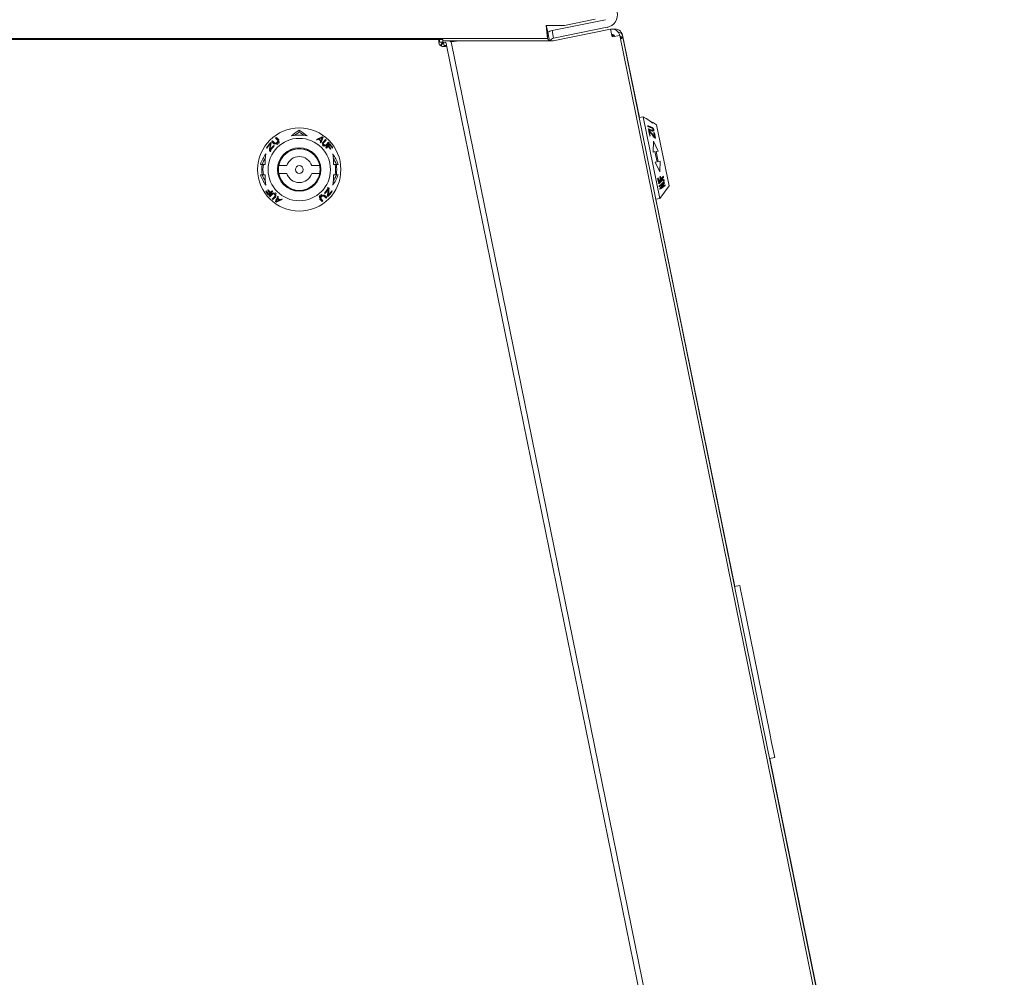
# Model space of a CAD drawing. Units: millimetres. Extents: x -89 to 11493, y -77 to 8233.
# Drawn here: x 2552 to 2930, y 5153 to 5522 of the extents above; entities that cross this region are included whole.
import ezdxf

# ---------------------------------------------------------------- set-up
doc = ezdxf.new("R2010")
doc.units = ezdxf.units.MM
for name, color, linetype in [('__SRV-PLM_FONTED', 7, 'Continuous'), ('C6320249', 7, 'Continuous'), ('C6500137_BLOCCHE', 7, 'Continuous'), ('SLSP00024', 7, 'Continuous'), ('SLSP00029', 7, 'Continuous'), ('SLSP00037', 7, 'Continuous'), ('SLSP00038', 7, 'Continuous'), ('SLSP00046', 7, 'Continuous'), ('SLSP00047', 7, 'Continuous')]:
    doc.layers.add(name, color=color, linetype=linetype)

msp = doc.modelspace()

# ---------------------------------------------------------------- linework, layer by layer
at = {"layer": '__SRV-PLM_FONTED', "color": 7, "linetype": 'Continuous', "lineweight": 0}
for p, q in [((2659.27, 5478.31), (2659.27, 5478.98)), ((2648.67, 5474.68), (2649.53, 5473.82)), ((2648.95, 5474.96), (2649.82, 5474.09)), ((2650.16, 5475.97), (2651.03, 5475.09)), ((2650.47, 5476.2), (2651.35, 5475.32)), ((2650.97, 5474.6), (2651.14, 5474.43)), ((2651.09, 5474.94), (2651.03, 5475.09)), ((2651.03, 5475.09), (2651.37, 5474.75)), ((2651.07, 5474.78), (2651.27, 5474.58)), ((2651.09, 5474.94), (2651.34, 5474.69)), ((2651.44, 5475.14), (2651.35, 5475.32)), ((2651.51, 5474.61), (2651.57, 5474.46)), ((2666.87, 5475.64), (2666.74, 5475.51)), ((2667.65, 5475.09), (2667.52, 5474.96)), ((2668.09, 5476.49), (2667.6, 5476)), ((2668.43, 5476.24), (2667.95, 5475.76)), ((2668.43, 5474.47), (2669.41, 5475.45)), ((2668.66, 5474.26), (2669.64, 5475.24)), ((2646.81, 5472.11), (2646.66, 5472.26)), ((2648.01, 5470.91), (2647.78, 5471.14)), ((2648.05, 5471.42), (2648.22, 5471.25)), ((2648.22, 5473.93), (2648.41, 5473.74)), ((2648.5, 5474.12), (2648.3, 5474.31)), ((2649.61, 5473), (2649.45, 5473.17)), ((2649.82, 5474.09), (2650.15, 5473.75)), ((2649.98, 5474.02), (2650.23, 5473.77)), ((2650.16, 5474.03), (2650.35, 5473.83)), ((2650.36, 5474.1), (2650.53, 5473.93)), ((2650.59, 5474.24), (2650.76, 5474.07)), ((2650.79, 5474.41), (2650.96, 5474.24)), ((2668.09, 5473.62), (2668.18, 5473.78)), ((2668.66, 5474.26), (2668.28, 5473.88)), ((2668.57, 5474.1), (2668.29, 5473.81)), ((2668.43, 5474.47), (2668.31, 5474.28)), ((2668.55, 5473.93), (2668.33, 5473.71)), ((2668.6, 5473.76), (2668.41, 5473.57)), ((2668.72, 5473.59), (2668.53, 5473.4)), ((2668.66, 5474.26), (2668.57, 5474.1)), ((2668.87, 5473.44), (2668.68, 5473.25)), ((2669.05, 5473.32), (2668.85, 5473.13)), ((2669.07, 5472.9), (2668.91, 5472.82)), ((2669.22, 5473.27), (2669, 5473.05)), ((2669.39, 5473.29), (2669.1, 5473.01)), ((2669.55, 5473.38), (2669.17, 5473)), ((2669.39, 5473.29), (2669.55, 5473.38)), ((2671.01, 5473.82), (2669.52, 5472.32)), ((2670.53, 5474.36), (2669.55, 5473.38)), ((2669.56, 5473.03), (2669.76, 5473.15)), ((2670.42, 5472.78), (2669.72, 5472.08)), ((2670.74, 5474.13), (2669.76, 5473.15)), ((2670.61, 5472.97), (2670.42, 5472.78)), ((2671.02, 5473.38), (2670.61, 5472.97)), ((2671.41, 5471.86), (2671.22, 5471.67)), ((2672.14, 5472.3), (2671.95, 5472.1)), ((2644.31, 5465.87), (2645, 5465.87)), ((2645, 5465.87), (2645.46, 5465.87)), ((2645.46, 5465.87), (2646.15, 5465.87)), ((2654.5, 5465.39), (2651.41, 5465.39)), ((2664.04, 5465.39), (2667.13, 5465.39)), ((2672.39, 5465.87), (2673.08, 5465.87)), ((2673.54, 5465.87), (2673.08, 5465.87)), ((2673.54, 5465.87), (2674.23, 5465.87)), ((2645, 5461.91), (2644.31, 5461.91)), ((2645, 5461.91), (2645.46, 5461.91)), ((2646.15, 5461.91), (2645.46, 5461.91)), ((2654.5, 5462.39), (2651.41, 5462.39)), ((2664.04, 5462.39), (2667.13, 5462.39)), ((2673.08, 5461.91), (2672.39, 5461.91)), ((2673.54, 5461.91), (2673.08, 5461.91)), ((2674.23, 5461.91), (2673.54, 5461.91)), ((2646.4, 5455.49), (2646.59, 5455.68)), ((2647.13, 5455.92), (2647.32, 5456.12)), ((2648.12, 5455.01), (2648.82, 5455.71)), ((2670.49, 5456.36), (2670.32, 5456.53)), ((2670.53, 5456.87), (2670.76, 5456.64)), ((2671.73, 5455.67), (2671.88, 5455.53)), ((2647.52, 5454.4), (2647.93, 5454.81)), ((2647.53, 5453.97), (2649.02, 5455.46)), ((2647.8, 5453.65), (2648.78, 5454.64)), ((2647.93, 5454.81), (2648.12, 5455.01)), ((2648.01, 5453.42), (2648.99, 5454.4)), ((2648.97, 5454.76), (2648.78, 5454.64)), ((2649.88, 5453.53), (2648.9, 5452.54)), ((2648.99, 5454.4), (2649.37, 5454.78)), ((2649.15, 5454.49), (2648.99, 5454.4)), ((2650.11, 5453.32), (2649.13, 5452.34)), ((2649.15, 5454.49), (2649.44, 5454.78)), ((2649.32, 5454.51), (2649.54, 5454.73)), ((2649.47, 5454.88), (2649.63, 5454.97)), ((2649.49, 5454.46), (2649.69, 5454.66)), ((2649.67, 5454.34), (2649.86, 5454.53)), ((2649.82, 5454.2), (2650.01, 5454.39)), ((2649.88, 5453.53), (2650.26, 5453.91)), ((2649.88, 5453.53), (2649.97, 5453.69)), ((2649.93, 5454.02), (2650.13, 5454.22)), ((2649.97, 5453.69), (2650.25, 5453.97)), ((2649.98, 5453.85), (2650.21, 5454.07)), ((2650.11, 5453.32), (2650.23, 5453.51)), ((2650.11, 5451.55), (2650.59, 5452.03)), ((2650.44, 5454.17), (2650.36, 5454)), ((2650.89, 5452.69), (2651.01, 5452.82)), ((2651.67, 5452.15), (2651.8, 5452.28)), ((2667.03, 5453.18), (2666.97, 5453.33)), ((2667.1, 5452.64), (2667.19, 5452.46)), ((2667.51, 5452.69), (2667.17, 5453.03)), ((2667.45, 5452.84), (2667.19, 5453.1)), ((2668.06, 5451.58), (2667.19, 5452.46)), ((2667.47, 5453.01), (2667.27, 5453.21)), ((2667.57, 5453.18), (2667.4, 5453.36)), ((2667.45, 5452.84), (2667.51, 5452.69)), ((2668.38, 5451.82), (2667.51, 5452.69)), ((2667.75, 5453.38), (2667.58, 5453.54)), ((2667.95, 5453.54), (2667.78, 5453.71)), ((2668.18, 5453.69), (2668.01, 5453.86)), ((2668.38, 5453.76), (2668.19, 5453.96)), ((2668.56, 5453.76), (2668.31, 5454.01)), ((2668.72, 5453.7), (2668.39, 5454.03)), ((2669.59, 5452.83), (2668.72, 5453.7)), ((2668.92, 5454.79), (2669.09, 5454.62)), ((2669.87, 5453.1), (2669.01, 5453.97)), ((2670.04, 5453.67), (2670.24, 5453.47)), ((2670.32, 5453.85), (2670.12, 5454.05)), ((2650.45, 5451.3), (2650.93, 5451.79))]:
    msp.add_line(p, q, dxfattribs=at)
for radius in [16, 12, 8.35, 8.05, 1.5]:
    msp.add_circle((2659.27, 5463.89), radius, dxfattribs=at)
for centre, radius, start, end in [((2659.27, 5463.89), 15.13, 133.0066, 134.4909), ((2659.27, 5463.89), 15.13, 125.5447, 127.046), ((2659.27, 5463.89), 14.45, 125.0983, 126.6715), ((2660.94, 5465.12), 13.76, 136.4755, 137.5638), ((2659.27, 5463.89), 13.27, 76.9367, 103.0633), ((2730.02, 5343.21), 146.96, 114.9236, 115.8914), ((2659.27, 5463.89), 13.27, 58.8972, 60.2896), ((2725.29, 5352.3), 136.49, 115.0012, 115.7059), ((2659.27, 5463.89), 13.81, 53.0726, 57.4611), ((2739.91, 5323.64), 168.63, 115.191, 115.6659), ((2659.27, 5463.89), 13.99, 53.1839, 57.0812), ((2170.02, 5680.74), 538.48, 337.4674, 337.6241), ((2166.35, 5683.32), 543.11, 337.3573, 337.587), ((2659.27, 5463.89), 15.37, 53.4203, 54.9916), ((2659.27, 5463.89), 14.7, 47.6929, 48.9117), ((2659.27, 5463.89), 15.37, 47.5745, 48.7396), ((2659.27, 5463.89), 15.13, 136.4696, 146.4378), ((2659.27, 5463.89), 14.93, 137.7428, 146.5911), ((2659.27, 5463.89), 13.27, 136.6751, 148.0633), ((2659.27, 5463.89), 13.51, 136.6457, 146.1316), ((2659.27, 5463.89), 14.45, 132.9134, 134.4671), ((2659.27, 5463.89), 13.51, 128.8794, 129.9924), ((2659.27, 5463.89), 13.27, 128.7697, 129.9028), ((2660.54, 5464.89), 13.39, 134.317, 135.7141), ((2660.86, 5465.06), 13.06, 136.0959, 137.2423), ((2659.27, 5463.89), 8, 10.8069, 169.1931), ((2659.27, 5463.89), 13.27, 51.1372, 52.4943), ((2659.27, 5463.89), 13.27, 44.8371, 45.7354), ((2659.27, 5463.89), 13.54, 44.8403, 45.7208), ((2659.27, 5463.89), 13.27, 38.0827, 39.4383), ((2659.27, 5463.89), 14.7, 41.6062, 42.8244), ((2659.27, 5463.89), 14.26, 33.0532, 38.5622), ((2659.27, 5463.89), 15.37, 41.7555, 42.9201), ((2659.27, 5463.89), 14.7, 38.7567, 39.9794), ((2659.27, 5463.89), 14.53, 33.277, 38.6816), ((2659.27, 5463.89), 15.37, 33.1421, 40.2006), ((2659.27, 5463.89), 15.11, 32.9283, 38.9258), ((2659.27, 5463.89), 5, 17.4576, 162.5424), ((2659.27, 5463.89), 14.41, 172.0998, 187.9002), ((2659.27, 5463.89), 13.95, 171.8407, 188.1593), ((2659.27, 5463.89), 8, 169.1931, 190.8069), ((2659.27, 5463.89), 8, 349.1931, 10.8069), ((2659.27, 5463.89), 13.95, 351.8407, 8.1593), ((2659.27, 5463.89), 14.41, 352.0998, 7.9002), ((2659.27, 5463.89), 8, 190.8069, 349.1931), ((2659.27, 5463.89), 5, 197.4576, 342.5424), ((2659.27, 5463.89), 15.11, 212.9283, 218.9258), ((2659.27, 5463.89), 14.53, 213.277, 218.6816), ((2659.27, 5463.89), 14.26, 213.0532, 218.5622), ((2659.27, 5463.89), 13.27, 218.0827, 219.4383), ((2659.27, 5463.89), 13.27, 316.6751, 328.0633), ((2659.27, 5463.89), 13.51, 316.6457, 326.1316), ((2659.27, 5463.89), 14.93, 317.7428, 326.5911), ((2659.27, 5463.89), 15.37, 213.1421, 220.2006), ((2659.27, 5463.89), 15.37, 221.7555, 222.9201), ((2659.27, 5463.89), 14.7, 218.7568, 219.9794), ((2659.27, 5463.89), 14.7, 221.6062, 222.8244), ((2659.27, 5463.89), 15.37, 227.5745, 228.7396), ((2659.27, 5463.89), 14.7, 227.6929, 228.9117), ((2659.27, 5463.89), 13.54, 224.8403, 225.7208), ((2659.27, 5463.89), 13.27, 224.8371, 225.7354), ((3152.19, 5244.47), 543.11, 157.3573, 157.587), ((2578.63, 5604.14), 168.63, 295.191, 295.6659), ((2588.52, 5584.57), 146.96, 294.9236, 295.8914), ((3148.52, 5247.04), 538.48, 157.4674, 157.6241), ((2659.27, 5463.89), 13.99, 233.1839, 237.0812), ((2593.25, 5575.49), 136.49, 295.0012, 295.7059), ((2659.27, 5463.89), 13.27, 231.1372, 232.4943), ((2659.27, 5463.89), 13.81, 233.0726, 237.4611), ((2659.27, 5463.89), 13.27, 238.8972, 240.2896), ((2657.68, 5462.72), 13.06, 316.0959, 317.2423), ((2657.99, 5462.89), 13.39, 314.317, 315.7141), ((2657.59, 5462.66), 13.76, 316.4755, 317.5638), ((2659.27, 5463.89), 13.27, 308.7697, 309.9028), ((2659.27, 5463.89), 14.45, 305.0983, 306.6715), ((2659.27, 5463.89), 13.51, 308.8794, 309.9924), ((2659.27, 5463.89), 14.45, 312.9134, 314.4671), ((2659.27, 5463.89), 15.13, 313.0066, 314.4909), ((2659.27, 5463.89), 15.13, 316.4696, 326.4378), ((2659.27, 5463.89), 15.37, 233.4203, 234.9916), ((2659.27, 5463.89), 15.13, 305.5447, 307.046)]:
    msp.add_arc(centre, radius, start, end, dxfattribs=at)
for centre, major_axis, ratio, start_param, end_param in [((2673.73, 5463.89), (-23.85, 0), 0.795418, 5.363488, 5.533402), ((2644.81, 5463.89), (23.85, 0), 0.795418, 0.749783, 0.919698), ((2662.28, 5466.9), (-9.94, -9.94), 0.953217, 4.871126, 4.889966), ((2667.47, 5472.09), (-13.56, -13.56), 0.79655, -1.064241, -1.048593), ((2673.08, 5463.89), (-22.78, 0), 0.795418, -0.919698, -0.810969), ((2645.46, 5463.89), (22.78, 0), 0.795418, 0.810969, 0.919698), ((2625.04, 5395.33), (84.1, 84.1), 0.33245, 0.760491, 0.76778), ((2152.48, 5180.28), (523.31, 523.3), 0.332447, -0.685785, -0.683328), ((2669, 5473.62), (-16.57, -16.57), 0.80937, 5.378318, 5.509477), ((2669.43, 5474.06), (-16.81, -16.81), 0.79655, 5.382267, 5.507964), ((2668.57, 5473.2), (-15.84, -15.84), 0.80937, -0.790163, -0.765236), ((2650.01, 5454.63), (15.32, 15.32), 0.79655, 0.886833, 0.902288), ((2656.08, 5460.7), (10.56, 10.56), 0.953217, 1.20319, 1.221865), ((2657.77, 5462.4), (9.91, 9.91), 0.988512, 1.333242, 1.352384), ((2658.11, 5462.73), (9.63, 9.63), 0.992663, 1.361747, 1.386202), ((2657.85, 5462.47), (9.42, 9.42), 0.988512, 1.328742, 1.348897), ((2629.32, 5493.84), (34.84, -34.84), 0.510867, 0.561048, 0.568937), ((2657.61, 5465.55), (9.65, -9.65), 0.985109, 1.410664, 1.429943), ((2660.93, 5462.23), (-9.67, 9.67), 0.985109, 4.863101, 4.882378), ((2689.48, 5433.68), (-35.15, 35.15), 0.510867, -0.563682, -0.555797), ((2659.27, 5460.17), (0, 16.39), 0.973831, 0.93699, 1.215224), ((2659.27, 5460.33), (0, 15.67), 0.973831, 1.030995, 1.209357), ((2659.27, 5466.97), (0, -13.52), 0.973831, 4.495657, 4.793274), ((2659.27, 5460.17), (0, 16.39), 0.973831, 5.067962, 5.346195), ((2659.27, 5466.97), (0, 13.52), 0.973831, 4.631504, 4.929121), ((2659.27, 5460.33), (0, 15.67), 0.973831, 5.073828, 5.25219), ((2659.27, 5467.62), (0, -16.39), 0.973831, 5.067962, 5.346195), ((2659.27, 5467.46), (0, -15.67), 0.973831, 5.073828, 5.25219), ((2659.27, 5460.82), (0, -13.52), 0.973831, 4.631504, 4.929121), ((2659.27, 5460.82), (0, 13.52), 0.973831, 4.495657, 4.793274), ((2659.27, 5467.62), (0, -16.39), 0.973831, 0.93699, 1.215224), ((2659.27, 5467.46), (0, -15.67), 0.973831, 1.030995, 1.209357), ((2649.1, 5453.73), (16.81, 16.81), 0.79655, 5.382267, 5.507964), ((2649.97, 5454.59), (15.84, 15.84), 0.80937, -0.790163, -0.765236), ((2649.54, 5454.16), (16.57, 16.57), 0.80937, 5.378318, 5.509477), ((2629.06, 5494.11), (35.15, -35.15), 0.510867, -0.563683, -0.555798), ((2657.61, 5465.55), (9.67, -9.67), 0.985109, 4.863101, 4.882377), ((2660.93, 5462.23), (-9.65, 9.65), 0.985109, 1.410664, 1.429944), ((2689.22, 5433.94), (-34.84, 34.84), 0.510867, 0.561048, 0.568937), ((3166.06, 5747.51), (-523.31, -523.3), 0.332447, -0.685785, -0.683328), ((2693.5, 5532.46), (-84.1, -84.1), 0.33245, 0.760491, 0.76778), ((2651.07, 5455.7), (13.56, 13.56), 0.79655, -1.064241, -1.048592), ((2656.26, 5460.89), (9.94, 9.94), 0.953217, 4.871126, 4.889965), ((2660.69, 5465.32), (-9.42, -9.42), 0.988512, 1.328742, 1.348897), ((2660.43, 5465.06), (-9.63, -9.63), 0.992663, 1.361746, 1.386201), ((2660.77, 5465.39), (-9.91, -9.91), 0.988512, 1.333242, 1.352384), ((2662.46, 5467.09), (-10.56, -10.56), 0.953217, 1.203189, 1.221865), ((2668.53, 5473.16), (-15.32, -15.32), 0.79655, 0.886832, 0.902288)]:
    msp.add_ellipse(centre, major_axis=major_axis, ratio=ratio, start_param=start_param, end_param=end_param, dxfattribs=at)
for points in [[(2650.97, 5474.6), (2651.02, 5474.69), (2651.07, 5474.78)], [(2667.57, 5474.93), (2667.46, 5474.68), (2667.35, 5474.42)], [(2649.53, 5473.82), (2649.63, 5473.77), (2649.72, 5473.73)], [(2649.72, 5473.73), (2649.82, 5473.72), (2649.93, 5473.7)], [(2650.16, 5474.03), (2650.26, 5474.06), (2650.36, 5474.1)], [(2650.84, 5473.62), (2650.74, 5473.59), (2650.64, 5473.55)], [(2651.55, 5474.29), (2651.5, 5474.21), (2651.45, 5474.12)], [(2668.25, 5473.11), (2668.19, 5473.2), (2668.13, 5473.29)], [(2668.31, 5474.28), (2668.28, 5474.18), (2668.26, 5474.08)], [(2668.29, 5473.81), (2668.33, 5473.71), (2668.38, 5473.61)], [(2668.57, 5472.85), (2668.48, 5472.91), (2668.39, 5472.96)], [(2668.6, 5473.76), (2668.66, 5473.68), (2668.72, 5473.59)], [(2668.87, 5473.44), (2668.96, 5473.38), (2669.05, 5473.32)], [(2668.89, 5473.1), (2669, 5473.05), (2669.1, 5473.01)], [(2669.37, 5472.98), (2669.47, 5473.01), (2669.56, 5473.03)], [(2649.17, 5454.8), (2649.07, 5454.78), (2648.97, 5454.76)], [(2649.64, 5454.69), (2649.54, 5454.73), (2649.44, 5454.78)], [(2649.67, 5454.34), (2649.58, 5454.4), (2649.49, 5454.46)], [(2649.93, 5454.02), (2649.87, 5454.11), (2649.82, 5454.2)], [(2649.97, 5454.94), (2650.06, 5454.88), (2650.15, 5454.82)], [(2650.25, 5453.97), (2650.21, 5454.07), (2650.16, 5454.18)], [(2650.23, 5453.51), (2650.26, 5453.61), (2650.28, 5453.71)], [(2650.29, 5454.68), (2650.35, 5454.59), (2650.41, 5454.5)], [(2650.97, 5452.85), (2651.08, 5453.11), (2651.19, 5453.36)], [(2666.99, 5453.49), (2667.04, 5453.58), (2667.09, 5453.67)], [(2667.57, 5453.18), (2667.52, 5453.1), (2667.47, 5453.01)], [(2667.7, 5454.16), (2667.8, 5454.2), (2667.9, 5454.24)], [(2668.38, 5453.76), (2668.28, 5453.72), (2668.18, 5453.69)], [(2668.82, 5454.06), (2668.72, 5454.07), (2668.61, 5454.08)], [(2669.01, 5453.97), (2668.91, 5454.01), (2668.82, 5454.06)]]:
    msp.add_open_spline(points, degree=2, dxfattribs=at)
at = {"layer": 'C6320249', "color": 7, "linetype": 'Continuous', "lineweight": 0}
for p, q in [((2828.62, 5303.94), (2826.66, 5303.54)), ((2828.94, 5302.37), (2828.62, 5303.94)), ((2828.94, 5302.37), (2829.67, 5298.77)), ((2829.67, 5298.77), (2840.19, 5247.07)), ((2840.19, 5247.07), (2840.91, 5243.53)), ((2842.08, 5237.79), (2840.91, 5243.53)), ((2840.12, 5237.39), (2842.08, 5237.79))]:
    msp.add_line(p, q, dxfattribs=at)
at = {"layer": 'C6500137_BLOCCHE', "color": 7, "linetype": 'Continuous', "lineweight": 0}
for p, q in [((2791.54, 5484.16), (2789.98, 5483.85)), ((2797.92, 5452.81), (2791.54, 5484.16)), ((2792.71, 5483.47), (2791.54, 5484.16)), ((2793.27, 5480.51), (2793.22, 5480.74)), ((2793.52, 5479.25), (2793.47, 5479.52)), ((2793.52, 5479.25), (2795.01, 5478.67)), ((2793.93, 5478.76), (2793.6, 5478.89)), ((2794.01, 5476.87), (2793.6, 5478.89)), ((2793.93, 5478.33), (2793.69, 5478.42)), ((2794.25, 5476.78), (2793.88, 5478.56)), ((2793.93, 5478.76), (2794, 5478.42)), ((2794.96, 5480.01), (2794.71, 5480.15)), ((2794.71, 5480.15), (2794.76, 5479.92)), ((2794.96, 5479.81), (2794.76, 5479.92)), ((2794.96, 5480.01), (2795.01, 5479.76)), ((2794.96, 5478.94), (2795.01, 5478.67)), ((2795.03, 5482.09), (2795.1, 5481.75)), ((2796.65, 5481.12), (2795.03, 5482.09)), ((2795.14, 5478.91), (2795.2, 5478.63)), ((2795.17, 5479.86), (2795.24, 5479.52)), ((2795.27, 5478.94), (2795.33, 5478.63)), ((2795.35, 5479.17), (2795.32, 5479.34)), ((2795.34, 5479.03), (2795.42, 5478.64)), ((2795.35, 5479.17), (2795.45, 5478.7)), ((2795.39, 5479.64), (2795.49, 5479.16)), ((2795.52, 5479.44), (2795.62, 5478.97)), ((2795.64, 5479.06), (2795.61, 5479.22)), ((2796.65, 5481.12), (2801.44, 5457.6)), ((2794.25, 5476.78), (2794.01, 5476.87)), ((2795.32, 5470.63), (2795.5, 5474.75)), ((2797.28, 5471.02), (2795.5, 5474.75)), ((2795.86, 5478.01), (2795.57, 5478.12)), ((2795.92, 5476.41), (2795.57, 5478.12)), ((2795.95, 5477.54), (2795.66, 5477.65)), ((2796.27, 5475.96), (2795.86, 5478.01)), ((2795.92, 5476.41), (2795.98, 5476.08)), ((2795.32, 5470.63), (2796.05, 5470.78)), ((2796.84, 5466.89), (2796.05, 5470.78)), ((2796.54, 5470.88), (2797.28, 5471.02)), ((2797.33, 5466.99), (2796.54, 5470.88)), ((2798.07, 5467.14), (2797.33, 5466.99)), ((2797.89, 5463.02), (2798.07, 5467.14)), ((2796.84, 5466.89), (2796.11, 5466.74)), ((2797.89, 5463.02), (2796.11, 5466.74)), ((2797.39, 5458.9), (2797.08, 5460.39)), ((2797.59, 5459.38), (2797.33, 5460.64)), ((2798.13, 5459.91), (2797.91, 5461)), ((2798.38, 5460.16), (2798.16, 5461.25)), ((2798.97, 5460.02), (2798.75, 5459.86)), ((2798.79, 5459.63), (2798.75, 5459.86)), ((2798.97, 5459.75), (2798.92, 5459.99)), ((2799.11, 5459.8), (2799.06, 5460.07)), ((2799.22, 5459.77), (2799.15, 5460.11)), ((2799.29, 5459.67), (2799.2, 5460.11)), ((2799.32, 5459.53), (2799.29, 5459.67)), ((2799.35, 5460.82), (2799.31, 5461.06)), ((2799.51, 5459.33), (2799.41, 5459.8)), ((2799.56, 5459.55), (2799.47, 5460.02)), ((2799.57, 5459.77), (2799.54, 5459.91)), ((2797.5, 5458.36), (2797.45, 5458.59)), ((2797.71, 5457.3), (2797.67, 5457.5)), ((2797.92, 5456.28), (2797.87, 5456.52)), ((2797.92, 5452.81), (2801.44, 5457.6)), ((2798.06, 5456.57), (2798.03, 5456.73)), ((2798.97, 5458.77), (2799.13, 5458.97)), ((2799.01, 5458.56), (2798.97, 5458.77)), ((2799.01, 5458.56), (2799.21, 5458.8)), ((2799.13, 5457.95), (2799.1, 5458.13)), ((2799.24, 5457.42), (2799.13, 5457.95)), ((2799.21, 5458.8), (2799.17, 5459.03)), ((2799.3, 5458.15), (2799.26, 5458.33)), ((2799.37, 5459.03), (2799.3, 5459.34)), ((2799.42, 5457.56), (2799.3, 5458.15)), ((2799.77, 5458.77), (2799.73, 5458.96)), ((2799.97, 5457.79), (2799.94, 5457.95)), ((2796.36, 5452.49), (2797.92, 5452.81))]:
    msp.add_line(p, q, dxfattribs=at)
for centre, radius, start, end in [((2695.94, 5343.47), 168.67, 53.9638, 54.0512), ((2187.23, 5926.64), 770.64, 322.40812, 322.63599), ((2751.28, 5522.09), 80.66, 305.3275, 307.136), ((2742.88, 5534.28), 95.32, 305.3771, 306.2533), ((2754.88, 5517.04), 74.02, 306.7648, 306.9339)]:
    msp.add_arc(centre, radius, start, end, dxfattribs=at)
for centre, major_axis, ratio, start_param, end_param in [((2786.27, 5466.76), (-3.78, 18.59), 0.838133, 5.462172, 5.632087), ((2784.78, 5476.39), (17.38, -17.74), 0.329179, 1.244232, 1.37539), ((2784.32, 5476.74), (18.12, -17.72), 0.329731, 1.227962, 1.353659), ((2789.68, 5475.82), (14.61, -14.29), 0.329731, 1.501333, 1.516982), ((2797.03, 5470.44), (-4.29, 12.93), 0.115892, -0.850413, -0.831198), ((2790.19, 5475.46), (13.8, -13.5), 0.329731, 1.508497, 1.524995), ((2797.18, 5467.46), (-1.13, 13.98), 0.115892, 0.567593, 0.586735), ((2796.22, 5471.86), (-6.23, 12.73), 0.220723, -1.044214, -1.025375), ((2790.47, 5458.17), (8.89, 21.32), 0.329731, 0.434092, 0.449547), ((2796.33, 5471.72), (-5.9, 12.06), 0.220723, -1.037091, -1.017225), ((2797.43, 5470.19), (-3.88, 12.73), 0.093203, -0.810543, -0.78598), ((2796.52, 5465.59), (0.8, 15.03), 0.220723, 0.499031, 0.517706), ((2797.54, 5467.87), (-1.43, 13.55), 0.093203, 0.588939, 0.613394), ((2752.38, 5490.7), (52.77, -27.97), 0.236581, -0.371597, -0.363712), ((2766.59, 5433.81), (35.36, 43.54), 0.236581, -0.762789, -0.754483), ((2796.91, 5470.63), (4.54, -12.92), 0.131255, -0.66032, -0.641044), ((2797.6, 5467.38), (0.87, -13.64), 0.131255, 0.951885, 0.971164), ((2307.2, 5658.72), (583.21, 455.57), 0.666909, -1.208358, -1.205902), ((2764.85, 5431.84), (37.32, 45.96), 0.236581, -0.761022, -0.753133), ((2707.66, 5520.74), (114.89, -30.78), 0.666887, -0.48935, -0.482061)]:
    msp.add_ellipse(centre, major_axis=major_axis, ratio=ratio, start_param=start_param, end_param=end_param, dxfattribs=at)
for points in [[(2793.22, 5480.74), (2793.97, 5480.44), (2794.71, 5480.15)], [(2793.27, 5480.51), (2794.01, 5480.22), (2794.76, 5479.92)], [(2793.47, 5479.52), (2794.21, 5479.23), (2794.96, 5478.94)], [(2795.12, 5479.67), (2795.04, 5479.74), (2794.96, 5479.81)], [(2795.01, 5478.67), (2795.13, 5478.65), (2795.25, 5478.62)], [(2796.27, 5475.96), (2796.08, 5476.04), (2795.89, 5476.12)], [(2797.08, 5460.39), (2797.21, 5460.51), (2797.33, 5460.64)], [(2797.29, 5459.37), (2798.28, 5460.33), (2799.26, 5461.29)], [(2797.39, 5458.9), (2798.37, 5459.86), (2799.35, 5460.82)], [(2797.45, 5458.59), (2798.1, 5459.22), (2798.75, 5459.86)], [(2797.5, 5458.36), (2798.14, 5459), (2798.79, 5459.63)], [(2797.59, 5459.38), (2797.86, 5459.65), (2798.13, 5459.91)], [(2797.91, 5461), (2798.04, 5461.12), (2798.16, 5461.25)], [(2798.38, 5460.16), (2798.85, 5460.61), (2799.31, 5461.06)], [(2798.97, 5459.75), (2798.88, 5459.69), (2798.79, 5459.63)], [(2799.15, 5460.11), (2799.06, 5460.07), (2798.97, 5460.02)], [(2799.41, 5459.8), (2799.44, 5459.91), (2799.47, 5460.02)], [(2799.51, 5459.33), (2799.53, 5459.44), (2799.56, 5459.55)], [(2798.97, 5458.77), (2798.32, 5458.13), (2797.67, 5457.5)], [(2799.01, 5458.56), (2798.36, 5457.93), (2797.71, 5457.3)], [(2799.13, 5458.97), (2799.19, 5459.06), (2799.24, 5459.16)], [(2799.21, 5458.8), (2799.29, 5458.92), (2799.37, 5459.03)], [(2799.3, 5458.15), (2799.53, 5458.46), (2799.77, 5458.77)]]:
    msp.add_open_spline(points, degree=2, dxfattribs=at)
at = {"layer": 'SLSP00024', "color": 7, "linetype": 'Continuous', "lineweight": 0}
for p, q in [((2790.04, 5483.86), (2783.6, 5515.51)), ((2826.72, 5303.55), (2796.42, 5452.5)), ((2918.63, 4851.81), (2840.18, 5237.41))]:
    msp.add_line(p, q, dxfattribs=at)
for centre, radius, start, end in [((2780.66, 5514.91), 3, 12.8775, 101.5), ((2808.82, 5396.26), 121.96, 101.9446, 101.9995), ((2814.9, 5366.39), 152.43, 101.8556, 101.8988), ((2780.66, 5514.91), 3, 11.5, 12.8775), ((2781.72, 5515.13), 1.92, 11.5, 13.2217)]:
    msp.add_arc(centre, radius, start, end, dxfattribs=at)
msp.add_open_spline([(2783.56, 5515.31), (2783.56, 5515.31), (2783.56, 5515.32), (2783.59, 5515.39), (2783.6, 5515.47), (2783.58, 5515.57)], degree=3, knots=[0.8685414, 0.8685414, 0.8685414, 0.8685414, 0.875, 0.875, 1, 1, 1, 1], dxfattribs=at)
at = {"layer": 'SLSP00029', "color": 7, "linetype": 'Continuous', "lineweight": 0}
for p, q in [((2756.96, 5513.36), (2778.98, 5517.84)), ((2779.58, 5514.9), (2778.98, 5517.84)), ((2714.49, 5513.36), (2716.62, 5513.36)), ((2716.62, 5513.36), (2719.68, 5513.36)), ((2716.62, 5513.36), (2717.72, 5512.96)), ((2717.72, 5512.96), (2719.68, 5513.36)), ((2717.72, 5512.96), (2720.7, 5513.36)), ((2865.13, 4788.41), (2717.72, 5512.96)), ((2719.68, 5513.36), (2720.7, 5513.36)), ((2720.7, 5513.36), (2756.96, 5513.36)), ((2782.52, 5515.49), (2779.58, 5514.9)), ((2930.37, 4788.78), (2782.52, 5515.49))]:
    msp.add_line(p, q, dxfattribs=at)
for radius in [3, 1]:
    msp.add_arc((2779.58, 5514.9), radius, 11.5, 101.5, dxfattribs=at)
at = {"layer": 'SLSP00037', "color": 7, "linetype": 'Continuous', "lineweight": 0}
for p, q in [((2777.05, 5521.53), (2756.47, 5517.34)), ((2756.47, 5517.34), (2757.07, 5514.4)), ((2777.65, 5518.59), (2757.07, 5514.4))]:
    msp.add_line(p, q, dxfattribs=at)
for centre, radius, start, end in [((2776.65, 5523.48), 5, 281.5, 11.5), ((2757.47, 5512.44), 5, 101.5, 122.248), ((2757.47, 5512.44), 2, 101.5, 152.7004)]:
    msp.add_arc(centre, radius, start, end, dxfattribs=at)
at = {"layer": 'SLSP00038', "color": 7, "linetype": 'Continuous', "lineweight": 0}
for p, q in [((2761.31, 5519.34), (2773.11, 5521.74)), ((2754.66, 5514.34), (2754.23, 5519.34)), ((2754.23, 5519.34), (2761.31, 5519.34)), ((2754.66, 5517.34), (2754.23, 5519.34)), ((2754.66, 5514.34), (2754.66, 5517.34)), ((2755.5, 5513.36), (2754.66, 5517.34)), ((2013.38, 5514.34), (2754.66, 5514.34)), ((2755.18, 5513.36), (2754.66, 5514.34))]:
    msp.add_line(p, q, dxfattribs=at)
at = {"layer": 'SLSP00046', "color": 7, "linetype": 'Continuous', "lineweight": 0}
for p, q in [((2713.24, 5513.89), (2055.3, 5513.89)), ((2713.24, 5513.17), (2713.24, 5513.89)), ((2714.47, 5513.89), (2713.24, 5513.89)), ((2713.24, 5512.89), (2713.24, 5513.17)), ((2714.47, 5512.89), (2713.24, 5512.89)), ((2713.67, 5511.89), (2714.49, 5512.89)), ((2714.71, 5512.71), (2713.89, 5511.71)), ((2714.47, 5512.89), (2714.47, 5513.89)), ((2714.71, 5512.7), (2715.69, 5512.9)), ((2714.71, 5512.7), (2714.71, 5512.71)), ((2714.96, 5511.49), (2714.71, 5512.7)), ((2715.69, 5512.9), (2715.69, 5512.91)), ((2715.94, 5511.68), (2715.69, 5512.9)), ((2713.46, 5511.63), (2713.67, 5511.89)), ((2713.89, 5511.71), (2713.68, 5511.45)), ((2714.96, 5511.49), (2715.23, 5511.54)), ((2715.23, 5511.54), (2715.94, 5511.68)), ((2862.46, 4791.5), (2715.94, 5511.68))]:
    msp.add_line(p, q, dxfattribs=at)
msp.add_arc((2714.67, 5512.89), 1.75, 214.8487, 246.6513, dxfattribs=at)
for points, knots in [([(2713.24, 5513.89), (2713.18, 5513.89), (2713.14, 5513.88), (2713.06, 5513.83), (2713.02, 5513.8), (2712.97, 5513.7), (2712.95, 5513.64), (2712.93, 5513.49), (2712.92, 5513.4), (2712.92, 5513.21), (2712.93, 5513.11), (2712.95, 5512.88), (2712.97, 5512.77), (2713.05, 5512.4), (2713.13, 5512.14), (2713.24, 5511.89)], [0, 0, 0, 0, 0.125, 0.125, 0.25, 0.25, 0.375, 0.375, 0.5, 0.5, 0.625, 0.625, 0.75, 0.75, 1, 1, 1, 1]), ([(2713.24, 5512.89), (2713.19, 5512.89), (2713.15, 5512.89), (2713.07, 5512.87), (2713.03, 5512.85), (2713, 5512.82), (2712.98, 5512.8), (2712.97, 5512.79)], [0, 0, 0, 0, 0.125, 0.125, 0.25, 0.25, 0.3084121, 0.3084121, 0.3084121, 0.3084121]), ([(2713.98, 5511.29), (2714.11, 5511.26), (2714.24, 5511.24), (2714.51, 5511.21), (2714.64, 5511.2), (2714.89, 5511.2), (2715.01, 5511.21), (2715.23, 5511.23), (2715.33, 5511.24), (2715.52, 5511.28), (2715.6, 5511.3), (2715.74, 5511.36), (2715.8, 5511.39), (2715.93, 5511.49), (2715.96, 5511.58), (2715.94, 5511.68)], [0, 0, 0, 0, 0.125, 0.125, 0.25, 0.25, 0.375, 0.375, 0.5, 0.5, 0.625, 0.625, 0.75, 0.75, 1, 1, 1, 1]), ([(2714.92, 5511.21), (2714.93, 5511.22), (2714.93, 5511.23), (2714.98, 5511.31), (2714.98, 5511.39), (2714.96, 5511.49)], [0.6999513, 0.6999513, 0.6999513, 0.6999513, 0.75, 0.75, 1, 1, 1, 1])]:
    msp.add_open_spline(points, degree=3, knots=knots, dxfattribs=at)
at = {"layer": 'SLSP00047', "color": 7, "linetype": 'Continuous', "lineweight": 0}
for p, q in [((2779.48, 5515.39), (2780.33, 5515.56)), ((2780.45, 5515.38), (2779.52, 5515.19)), ((2782.88, 5515.06), (2783.6, 5515.2)), ((2782.97, 5514.63), (2783.68, 5514.78)), ((2783.6, 5515.2), (2783.68, 5514.78)), ((2930.24, 4794.41), (2783.68, 5514.78))]:
    msp.add_line(p, q, dxfattribs=at)
msp.add_arc((2781.64, 5514.8), 2, 11.5, 83.777, dxfattribs=at)
msp.add_open_spline([(2782.77, 5514.3), (2782.8, 5514.3), (2782.83, 5514.31), (2782.97, 5514.32), (2783.08, 5514.33), (2783.26, 5514.37), (2783.35, 5514.39), (2783.49, 5514.45), (2783.54, 5514.48), (2783.67, 5514.58), (2783.71, 5514.67), (2783.68, 5514.78)], degree=3, knots=[0.3408695, 0.3408695, 0.3408695, 0.3408695, 0.375, 0.375, 0.5, 0.5, 0.625, 0.625, 0.75, 0.75, 1, 1, 1, 1], dxfattribs=at)

doc.saveas('drawing.dxf')
